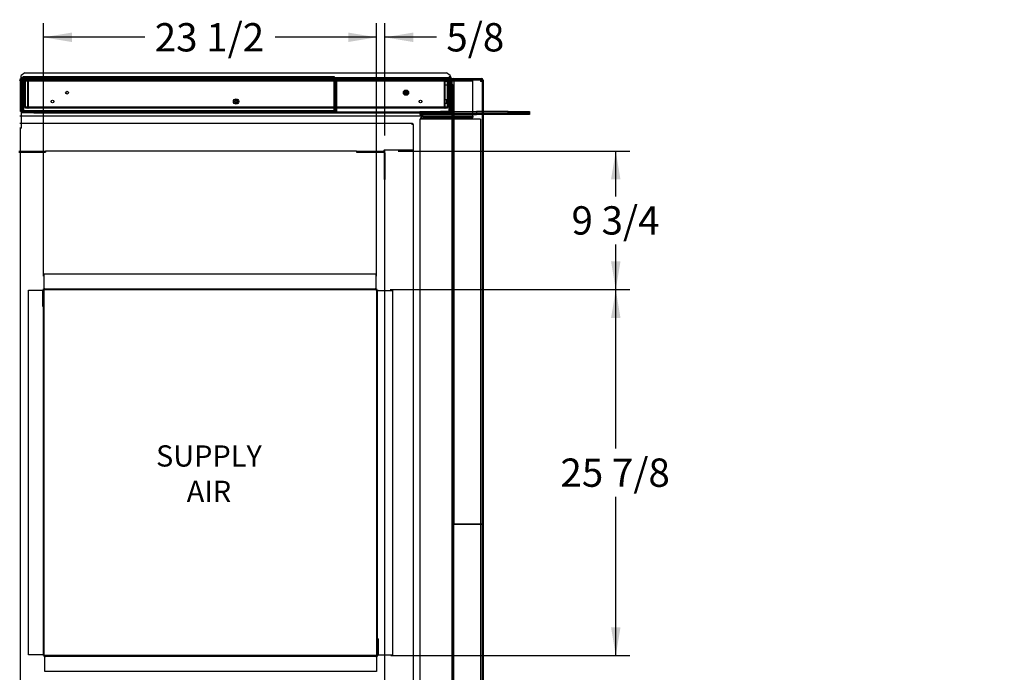
# Paper-space layout 'Layout1' of a CAD drawing. Units: inches. Extents: x 0 to 16.7, y -0.4 to 10.7.
# Drawn here: x 8.8 to 13, y 2.7 to 5.5 of the extents above; entities that cross this region are included whole.
import ezdxf
from ezdxf import colors
from ezdxf.entities.mleader import LeaderData, LeaderLine
from ezdxf.enums import TextEntityAlignment as Align
from ezdxf.lldxf.tags import DXFTag
from ezdxf.math import Vec2, Vec3

# ---------------------------------------------------------------- set-up
doc = ezdxf.new("R2010")
doc.units = ezdxf.units.IN
doc.header["$MEASUREMENT"] = 0
for name, color, linetype in [('0127P-0101', 7, 'Continuous'), ('0200P-0506', 7, 'Continuous'), ('0501F-0463_BASE_', 7, 'Continuous'), ('0501F-0465_LIFTI', 7, 'Continuous'), ('0501F-_0453_BASE', 7, 'Continuous'), ('0506F-2434_FAN_S', 7, 'Continuous'), ('0510F-3053_BTM_P', 7, 'Continuous'), ('0510F-3123_BTM_P', 7, 'Continuous'), ('0712F-4944_SECTI', 7, 'Continuous'), ('0712F-4945_SECTI', 7, 'Continuous'), ('0712F-5051_FURN_', 7, 'Continuous'), ('0712F-5055_FURN_', 7, 'Continuous'), ('0712F-5056_FURN_', 7, 'Continuous'), ('0719F-2600.__BTM', 7, 'Continuous'), ('0719F-2601__TOP_', 7, 'Continuous'), ('0719F-2604_CAP_S', 7, 'Continuous'), ('0719F-2822_DEFLE', 7, 'Continuous'), ('0851F-CURB_A_CAB', 7, 'Continuous'), ('0851P-CURB_A_CAB', 7, 'Continuous'), ('1520P-0867_CUT_P', 7, 'Continuous'), ('1520P-4943', 7, 'Continuous'), ('1521P-0137', 7, 'Continuous'), ('Default', 7, 'Continuous')]:
    doc.layers.add(name, color=color, linetype=linetype)
doc.styles.add('SEACAD_Arial', font='arial.ttf')
tags = doc.linetypes.add('HIDDEN2', pattern=[0.1875, 0.125, -0.0625]).pattern_tags.tags
tags[6:7] = [DXFTag(74, 4), DXFTag(75, 0), DXFTag(340, '0'), DXFTag(46, 0.0), DXFTag(50, 0.0), DXFTag(44, 0.0), DXFTag(45, 0.0)]
tags[4:5] = [DXFTag(74, 4), DXFTag(75, 0), DXFTag(340, '0'), DXFTag(46, 0.0), DXFTag(50, 0.0), DXFTag(44, 0.0), DXFTag(45, 0.0)]
doc.dimstyles.new('HORIZ', dxfattribs={"dimtxt": 0.12, "dimasz": 0.12, "dimexe": 0.06, "dimexo": 0.06, "dimgap": 0.03, "dimtad": 0, "dimtih": 1, "dimtoh": 1, "dimdec": 3, "dimlfac": 16.666667, "dimzin": 4, "dimdsep": 46, "dimlunit": 5, "dimtxsty": 'SEACAD_Arial', "dimblk1": '_SE_FILLED', "dimblk2": '_SE_FILLED', "dimsah": 1, "dimcen": 0.06, "dimadec": 0, "dimazin": 0, "dimtfac": 0.8, "dimtdec": 0, "dimtofl": 0, "dimtmove": 0, "dimatfit": 3, "dimfxl": 1, "dimfrac": 2, "dimtolj": 1, "dimtzin": 4, "dimarcsym": 0})

# ---------------------------------------------------------------- blocks, each defined once
blk = doc.blocks.new('SE')
at = {"layer": '0127P-0101', "color": 7, "linetype": 'Continuous'}
for p, q in [((10.5996, 5.2392), (10.5996, 5.2348)), ((10.6021, 5.2348), (10.6021, 5.2348)), ((10.6073, 5.2348), (10.6073, 5.1943)), ((10.6098, 5.2294), (10.6098, 5.2392)), ((10.6073, 5.1943), (10.6098, 5.1943))]:
    blk.add_line(p, q, dxfattribs=at)
at = {"layer": '0127P-0101', "color": 7, "linetype": 'HIDDEN2'}
for p, q in [((10.5996, 5.2348), (10.5996, 5.232)), ((10.6021, 5.1943), (10.6021, 5.2348)), ((10.5996, 5.1943), (10.6021, 5.1943))]:
    blk.add_line(p, q, dxfattribs=at)
at = {"layer": '0127P-0101', "color": 7, "linetype": 'Continuous'}
for start, end in [(0, 180), (238.8254, 240.2217), (262.7003, 301.1746)]:
    blk.add_arc((10.6047, 5.2392), 0.0051, start, end, dxfattribs=at)
at = {"layer": '0127P-0101', "color": 7, "linetype": 'HIDDEN2'}
blk.add_arc((10.6047, 5.2392), 0.0051, 240.2217, 262.7003, dxfattribs=at)
at = {"layer": '0200P-0506', "color": 7, "linetype": 'HIDDEN2'}
for p, q in [((10.5841, 5.209), (10.5841, 5.224)), ((10.5931, 5.224), (10.5841, 5.224)), ((10.5931, 5.209), (10.5931, 5.224)), ((10.6021, 5.2223), (10.5931, 5.2223)), ((10.6039, 5.2277), (10.6021, 5.2277)), ((10.6039, 5.2052), (10.6039, 5.2277)), ((10.604, 5.2275), (10.6039, 5.2277)), ((10.5841, 5.209), (10.5931, 5.209)), ((10.5931, 5.2106), (10.6021, 5.2106)), ((10.6021, 5.2052), (10.6039, 5.2052)), ((10.6039, 5.2052), (10.604, 5.2054)), ((10.5816, 5.1313), (10.5816, 5.1463)), ((10.5906, 5.1463), (10.5816, 5.1463)), ((10.5906, 5.1313), (10.5906, 5.1463)), ((10.5996, 5.1446), (10.5906, 5.1446)), ((10.6015, 5.15), (10.5996, 5.15)), ((10.6015, 5.1275), (10.6015, 5.15)), ((10.6033, 5.1463), (10.6015, 5.15)), ((10.6033, 5.1313), (10.6033, 5.1463)), ((10.5816, 5.1313), (10.5906, 5.1313)), ((10.5906, 5.1329), (10.5996, 5.1329)), ((10.5996, 5.1275), (10.6015, 5.1275)), ((10.6015, 5.1275), (10.6033, 5.1313))]:
    blk.add_line(p, q, dxfattribs=at)
at = {"layer": '0200P-0506', "color": 7, "linetype": 'Continuous'}
for p, q in [((10.6058, 5.224), (10.604, 5.2275)), ((10.6058, 5.209), (10.6058, 5.224)), ((10.604, 5.2054), (10.6058, 5.209))]:
    blk.add_line(p, q, dxfattribs=at)
at = {"layer": '0200P-0506', "color": 7, "linetype": 'HIDDEN2'}
for centre, radius in [((10.4177, 5.1763), 0.0112), ((10.4177, 5.1763), 0.0075), ((9.6966, 5.1388), 0.0112), ((9.6966, 5.1388), 0.0075), ((9.6966, 5.1388), 0.00375), ((10.4177, 5.1763), 0.00375)]:
    blk.add_circle(centre, radius, dxfattribs=at)
at = {"layer": '0501F-0463_BASE_', "color": 7, "linetype": 'Continuous'}
for p, q in [((8.7787, 5.2267), (8.7819, 5.2267)), ((8.786, 5.0767), (8.7787, 5.0767))]:
    blk.add_line(p, q, dxfattribs=at)
at = {"layer": '0501F-0463_BASE_', "color": 7, "linetype": 'HIDDEN2'}
for p, q in [((8.7819, 5.2267), (10.7016, 5.2267)), ((10.7016, 5.2136), (10.7016, 5.2267)), ((10.7016, 5.0898), (10.7016, 5.2136)), ((10.4912, 5.0767), (8.786, 5.0767)), ((10.7016, 5.0767), (10.7016, 5.0898))]:
    blk.add_line(p, q, dxfattribs=at)
at = {"layer": '0501F-0465_LIFTI', "color": 7, "linetype": 'HIDDEN2'}
for p, q in [((10.4766, 5.0963), (10.7166, 5.0963)), ((10.4766, 5.0963), (10.4766, 5.0898)), ((10.4766, 5.0898), (10.7166, 5.0898)), ((10.4766, 5.0898), (10.4766, 5.0832)), ((10.4766, 5.0898), (10.7166, 5.0898)), ((10.4766, 5.0832), (10.7166, 5.0832)), ((10.7166, 5.0963), (10.7166, 5.0898)), ((10.7448, 5.0963), (10.7166, 5.0963)), ((10.7166, 5.0898), (10.7166, 5.0832)), ((10.7448, 5.0898), (10.7166, 5.0898)), ((10.7448, 5.0898), (10.7166, 5.0898)), ((10.7448, 5.0832), (10.7166, 5.0832))]:
    blk.add_line(p, q, dxfattribs=at)
at = {"layer": '0501F-0465_LIFTI', "color": 7, "linetype": 'Continuous'}
for p, q in [((10.8516, 5.0963), (10.7448, 5.0963)), ((10.8516, 5.0898), (10.7448, 5.0898)), ((10.8516, 5.0898), (10.7448, 5.0898)), ((10.8516, 5.0832), (10.7448, 5.0832)), ((10.8516, 5.0963), (10.9416, 5.0963)), ((10.8516, 5.0898), (10.8516, 5.0963)), ((10.8516, 5.0898), (10.9416, 5.0898)), ((10.8516, 5.0832), (10.8516, 5.0898)), ((10.9416, 5.0898), (10.8516, 5.0898)), ((10.9416, 5.0832), (10.8516, 5.0832)), ((10.9416, 5.0963), (10.9416, 5.0898)), ((10.9416, 5.0898), (10.9416, 5.0832))]:
    blk.add_line(p, q, dxfattribs=at)
at = {"layer": '0501F-_0453_BASE', "color": 7, "linetype": 'HIDDEN2'}
for p, q in [((10.4782, 1.626), (10.4782, 5.0636)), ((10.4912, 5.0636), (10.4782, 5.0636)), ((10.4912, 5.0767), (10.7016, 5.0767)), ((10.4912, 5.0767), (10.4912, 5.0702)), ((10.4912, 5.0702), (10.7016, 5.0702)), ((10.7201, 5.0636), (10.4912, 5.0636)), ((10.7016, 5.0767), (10.7016, 5.0702)), ((10.7332, 5.0636), (10.7201, 5.0636)), ((10.7332, 5.0636), (10.7332, 1.626))]:
    blk.add_line(p, q, dxfattribs=at)
for radius in [0.0131, 0.00654]:
    blk.add_arc((10.4912, 5.0636), radius, 90, 180, dxfattribs=at)
at = {"layer": '0506F-2434_FAN_S', "color": 7, "linetype": 'Continuous'}
for p, q in [((10.6098, 5.2294), (10.6098, 5.0941)), ((10.6134, 5.2105), (10.6134, 5.2294)), ((10.6172, 5.2367), (10.7374, 5.2367)), ((10.6172, 5.2331), (10.6172, 5.2367)), ((10.6172, 5.2331), (10.7374, 5.2331)), ((10.7412, 5.2294), (10.7412, 1.4622)), ((10.7448, 5.2294), (10.7448, 1.4622)), ((10.606, 5.0903), (10.5534, 5.0903)), ((10.5534, 5.0903), (10.5534, 5.0867)), ((10.5534, 5.0867), (10.606, 5.0867))]:
    blk.add_line(p, q, dxfattribs=at)
for centre, radius, start, end in [((10.6172, 5.2294), 0.00738, 90, 180), ((10.6172, 5.2294), 0.00378, 90, 180), ((10.7374, 5.2294), 0.00738, 0, 90), ((10.7374, 5.2294), 0.00378, 0, 90), ((10.606, 5.0941), 0.00378, 270, 0), ((10.606, 5.0941), 0.00738, 270, 0)]:
    blk.add_arc(centre, radius, start, end, dxfattribs=at)
at = {"layer": '0510F-3053_BTM_P', "color": 7, "linetype": 'Continuous'}
for p, q in [((8.7787, 5.228), (8.7787, 5.2312)), ((8.7787, 5.2312), (8.7819, 5.2312)), ((8.7787, 5.2276), (8.7819, 5.2276)), ((10.6098, 5.2312), (10.61, 5.2312)), ((10.6139, 5.2312), (10.7338, 5.2312)), ((10.7338, 5.2312), (10.7338, 5.2294)), ((10.7338, 5.2312), (10.7376, 5.2312)), ((10.7376, 5.2312), (10.7376, 5.2294)), ((8.786, 5.0258), (8.786, 5.0903)), ((8.7823, 5.0258), (8.7787, 5.0258)), ((8.7823, 1.6038), (8.7823, 5.0258)), ((8.786, 5.0258), (8.7823, 5.0258)), ((8.8829, 4.3406), (8.8829, 4.3383)), ((10.2929, 2.7881), (10.2929, 2.7903))]:
    blk.add_line(p, q, dxfattribs=at)
at = {"layer": '0510F-3053_BTM_P', "color": 7, "linetype": 'HIDDEN2'}
for p, q in [((8.7819, 5.2312), (8.786, 5.2312)), ((8.7819, 5.2276), (8.786, 5.2276)), ((8.786, 5.2312), (8.786, 5.2238)), ((8.786, 5.2312), (8.788, 5.2312)), ((8.786, 5.0903), (8.786, 5.2238)), ((10.6076, 5.2312), (10.6098, 5.2312)), ((10.61, 5.2312), (10.6139, 5.2312)), ((10.7338, 5.2294), (10.7338, 5.2238)), ((10.7338, 5.2276), (10.7376, 5.2276)), ((10.7412, 5.2238), (10.7338, 5.2238)), ((10.7376, 5.2294), (10.7376, 5.2276)), ((10.7412, 5.2276), (10.7376, 5.2276)), ((10.7376, 5.2276), (10.7376, 5.2238)), ((10.2929, 4.3406), (10.2899, 4.3406)), ((10.2929, 4.3376), (10.2929, 4.3406)), ((8.8829, 2.7911), (8.8829, 2.7881)), ((8.8829, 2.7881), (10.2929, 2.7881))]:
    blk.add_line(p, q, dxfattribs=at)
at = {"layer": '0510F-3123_BTM_P', "color": 7, "linetype": 'Continuous'}
for p, q in [((8.8829, 4.3466), (8.8829, 4.4081)), ((8.8829, 4.4081), (10.2899, 4.4081)), ((10.2899, 4.4081), (10.2899, 4.3466)), ((8.8829, 4.3466), (8.8829, 4.3436)), ((10.2899, 4.3436), (10.2899, 4.3466)), ((8.8154, 4.3383), (8.8769, 4.3383)), ((8.8154, 2.7911), (8.8154, 4.3383)), ((8.8769, 4.2686), (8.8769, 4.3376)), ((8.8799, 2.7911), (8.8799, 4.3383)), ((8.8799, 4.3383), (8.8829, 4.3383)), ((8.8799, 4.2686), (8.8799, 4.3376)), ((8.8829, 4.3436), (10.2899, 4.3436)), ((8.8829, 4.3406), (10.2899, 4.3406)), ((8.8829, 2.7911), (8.8829, 4.3383)), ((10.2929, 4.3376), (10.2929, 2.7903)), ((10.2959, 4.3376), (10.2959, 2.7903)), ((10.2989, 4.3376), (10.2959, 4.3376)), ((10.2989, 4.3376), (10.3604, 4.3376)), ((10.3604, 4.3376), (10.3604, 2.7903)), ((8.8769, 4.2686), (8.8799, 4.2686)), ((10.2959, 2.8601), (10.2959, 2.7911)), ((10.2989, 2.8601), (10.2959, 2.8601)), ((10.2989, 2.8601), (10.2989, 2.7911)), ((8.8769, 2.7911), (8.8154, 2.7911)), ((8.8769, 2.7911), (8.8799, 2.7911)), ((10.2929, 2.7881), (8.8859, 2.7881)), ((10.2929, 2.7851), (8.8859, 2.7851)), ((8.8859, 2.7851), (8.8859, 2.7821)), ((8.8859, 2.7206), (8.8859, 2.7821)), ((10.2959, 2.7903), (10.2929, 2.7903)), ((10.2929, 2.7821), (10.2929, 2.7851)), ((10.2929, 2.7821), (10.2929, 2.7206)), ((10.3604, 2.7903), (10.2989, 2.7903)), ((10.2929, 2.7206), (8.8859, 2.7206))]:
    blk.add_line(p, q, dxfattribs=at)
at = {"layer": '0510F-3123_BTM_P', "color": 7, "linetype": 'HIDDEN2'}
for p, q in [((8.8799, 4.3383), (8.8769, 4.3383)), ((10.2959, 2.7903), (10.2989, 2.7903))]:
    blk.add_line(p, q, dxfattribs=at)
at = {"layer": '0510F-3123_BTM_P', "color": 7, "linetype": 'Continuous'}
for centre, radius, start, end in [((8.8829, 4.3376), 0.006, 90, 180), ((8.8829, 4.3376), 0.003, 90, 180), ((10.2899, 4.3376), 0.006, 0, 90), ((10.2899, 4.3376), 0.003, 0, 90), ((8.8859, 2.7911), 0.006, 180, 270), ((8.8859, 2.7911), 0.003, 180, 270), ((10.2929, 2.7911), 0.003, 270, 0), ((10.2929, 2.7911), 0.006, 270, 0)]:
    blk.add_arc(centre, radius, start, end, dxfattribs=at)
at = {"layer": '0712F-4944_SECTI', "color": 7, "linetype": 'HIDDEN2'}
for p, q in [((8.7978, 5.232), (8.7978, 5.1163)), ((8.8002, 5.2348), (8.8002, 5.232)), ((8.8002, 5.232), (8.8002, 5.2348)), ((8.8002, 5.232), (8.8002, 5.1163)), ((8.8002, 5.232), (8.8002, 5.1163)), ((10.5972, 5.2348), (10.5972, 5.232)), ((10.5972, 5.232), (10.5972, 5.2348)), ((10.5972, 5.232), (10.5972, 5.1163)), ((10.5972, 5.1163), (10.5972, 5.232)), ((10.5996, 5.232), (10.5996, 5.1163)), ((8.7978, 5.1163), (8.8002, 5.1163)), ((8.8002, 5.1163), (10.5972, 5.1163)), ((10.5996, 5.1163), (10.5972, 5.1163))]:
    blk.add_line(p, q, dxfattribs=at)
at = {"layer": '0712F-4944_SECTI', "color": 7, "linetype": 'Continuous'}
for p, q in [((8.8002, 5.2358), (8.8002, 5.2348)), ((8.8002, 5.2348), (8.8002, 5.2358)), ((8.8021, 5.2363), (10.5953, 5.2363)), ((10.5972, 5.2358), (10.5972, 5.2348)), ((10.5972, 5.2348), (10.5972, 5.2358))]:
    blk.add_line(p, q, dxfattribs=at)
at = {"layer": '0712F-4944_SECTI', "color": 7, "linetype": 'HIDDEN2'}
for centre in [(8.9795, 5.1763), (10.4177, 5.1763), (8.9178, 5.1388), (9.6966, 5.1388), (10.4796, 5.1388)]:
    blk.add_circle(centre, 0.00582, dxfattribs=at)
for centre, start, end in [((8.8021, 5.232), 139.3798, 180), ((10.5953, 5.232), 0, 40.6202)]:
    blk.add_arc(centre, 0.00426, start, end, dxfattribs=at)
at = {"layer": '0712F-4944_SECTI', "color": 7, "linetype": 'Continuous'}
for centre, start, end in [((8.8021, 5.232), 115.8884, 139.3798), ((8.8021, 5.232), 90, 115.8884), ((10.5953, 5.232), 64.1116, 90), ((10.5953, 5.232), 40.6202, 64.1116)]:
    blk.add_arc(centre, 0.00426, start, end, dxfattribs=at)
for centre, start_param, end_param in [((8.8021, 5.232), 3.141593, 3.593431), ((10.5953, 5.232), 2.689755, 3.141593)]:
    blk.add_ellipse(centre, major_axis=(0, -0.00426), ratio=0.99746, start_param=start_param, end_param=end_param, dxfattribs=at)
at = {"layer": '0712F-4945_SECTI', "color": 7, "linetype": 'HIDDEN2'}
for p, q in [((8.8129, 5.2307), (8.8129, 5.1137)), ((8.8129, 5.1137), (8.8129, 5.2307)), ((10.5844, 5.1137), (10.5844, 5.2307)), ((10.5844, 5.1137), (10.5844, 5.2307)), ((8.8129, 5.1137), (8.8129, 5.1111)), ((8.8129, 5.1111), (8.8129, 5.1137)), ((10.5844, 5.1111), (10.5844, 5.1137)), ((10.5844, 5.1137), (10.5844, 5.1111))]:
    blk.add_line(p, q, dxfattribs=at)
for centre, start, end in [((8.8144, 5.1137), 180, 240), ((8.8144, 5.1137), 240, 270), ((10.5829, 5.1137), 270, 300), ((10.5829, 5.1137), 300, 0)]:
    blk.add_arc(centre, 0.003, start, end, dxfattribs=at)
for centre, start_param, end_param in [((8.8144, 5.1137), 2.617994, 3.141593), ((10.5829, 5.1137), 3.141593, 3.665191)]:
    blk.add_ellipse(centre, major_axis=(0, 0.003), ratio=0.99685, start_param=start_param, end_param=end_param, dxfattribs=at)
at = {"layer": '0712F-5051_FURN_', "color": 7, "linetype": 'HIDDEN2'}
for p, q in [((8.7887, 5.0962), (8.7887, 5.2323)), ((8.7911, 5.0962), (8.7911, 5.2323)), ((8.793, 5.2398), (8.793, 5.2441)), ((8.793, 5.2441), (10.1131, 5.2441)), ((8.793, 5.2385), (8.793, 5.2398)), ((8.793, 5.2385), (8.793, 5.2366)), ((8.793, 5.2366), (10.1131, 5.2366)), ((8.793, 5.2323), (8.793, 5.2366)), ((8.793, 5.2323), (8.793, 5.0962)), ((10.1131, 5.2441), (10.1131, 5.2398)), ((10.1131, 5.2398), (10.1131, 5.2385)), ((10.1131, 5.2366), (10.1131, 5.2385)), ((10.1131, 5.2366), (10.1131, 5.2323)), ((10.1131, 5.0962), (10.1131, 5.2323)), ((10.115, 5.2323), (10.115, 5.0962)), ((10.1174, 5.2323), (10.1174, 5.0962)), ((8.7887, 5.0962), (8.7911, 5.0962)), ((8.793, 5.0962), (10.1131, 5.0962)), ((10.1174, 5.0962), (10.115, 5.0962))]:
    blk.add_line(p, q, dxfattribs=at)
for centre, radius, start, end in [((8.793, 5.2323), 0.00426, 90, 180), ((8.793, 5.2323), 0.00186, 90, 180), ((10.1131, 5.2323), 0.00426, 0, 90), ((10.1131, 5.2323), 0.00186, 0, 90)]:
    blk.add_arc(centre, radius, start, end, dxfattribs=at)
at = {"layer": '0712F-5055_FURN_', "color": 7, "linetype": 'HIDDEN2'}
for p, q in [((10.1212, 5.0978), (10.1212, 5.2323)), ((10.1236, 5.0978), (10.1236, 5.2323)), ((10.1254, 5.2366), (10.5969, 5.2366)), ((10.1254, 5.2342), (10.5969, 5.2342)), ((10.5988, 5.2323), (10.5988, 5.0978)), ((10.6012, 5.2323), (10.6012, 5.0978)), ((10.1193, 5.0959), (10.0636, 5.0959)), ((10.0636, 5.0935), (10.0636, 5.0959)), ((10.1193, 5.0935), (10.0636, 5.0935)), ((10.5969, 5.0959), (10.5637, 5.0959)), ((10.5637, 5.0935), (10.5637, 5.0959)), ((10.5969, 5.0935), (10.5637, 5.0935))]:
    blk.add_line(p, q, dxfattribs=at)
for centre, radius, start, end in [((10.1254, 5.2323), 0.00426, 90, 180), ((10.1254, 5.2323), 0.00186, 90, 180), ((10.5969, 5.2323), 0.00426, 0, 90), ((10.5969, 5.2323), 0.00186, 0, 90), ((10.1193, 5.0978), 0.00426, 270, 0), ((10.1193, 5.0978), 0.00186, 270, 0), ((10.5969, 5.0978), 0.00186, 270, 0), ((10.5969, 5.0978), 0.00426, 270, 0)]:
    blk.add_arc(centre, radius, start, end, dxfattribs=at)
at = {"layer": '0712F-5056_FURN_', "color": 7, "linetype": 'HIDDEN2'}
for p, q in [((8.7899, 5.0962), (8.7899, 5.2323)), ((8.7923, 5.0962), (8.7923, 5.2323)), ((8.7942, 5.2323), (8.7942, 5.2366)), ((8.7942, 5.2323), (8.7942, 5.1005)), ((8.7942, 5.1005), (8.7942, 5.0986)), ((8.7942, 5.0962), (8.7942, 5.0986)), ((10.1131, 5.0986), (8.7942, 5.0986)), ((8.7911, 5.0962), (8.7923, 5.0962))]:
    blk.add_line(p, q, dxfattribs=at)
for radius in [0.00426, 0.00186]:
    blk.add_arc((8.7942, 5.2323), radius, 90, 180, dxfattribs=at)
at = {"layer": '0719F-2600.__BTM', "color": 7, "linetype": 'HIDDEN2'}
for p, q in [((8.788, 5.2342), (8.793, 5.2342)), ((8.788, 5.2342), (8.788, 5.2282)), ((8.788, 5.2282), (8.788, 5.096)), ((10.1131, 5.2342), (10.1254, 5.2342)), ((10.5969, 5.2342), (10.6076, 5.2342)), ((10.6076, 5.2282), (10.6076, 5.2342)), ((10.6076, 5.0963), (10.6076, 5.2282)), ((8.788, 5.096), (8.788, 5.093)), ((8.788, 5.0903), (8.788, 5.093)), ((8.788, 5.093), (8.803, 5.093)), ((8.8387, 5.093), (8.803, 5.093)), ((8.803, 5.093), (8.803, 5.0903)), ((8.8387, 5.0903), (8.8387, 5.093)), ((8.9587, 5.093), (8.8387, 5.093)), ((10.4334, 5.093), (8.9587, 5.093)), ((10.5534, 5.093), (10.4334, 5.093)), ((10.5534, 5.093), (10.5534, 5.0903)), ((10.5926, 5.093), (10.5534, 5.093)), ((10.5926, 5.09), (10.5534, 5.09)), ((10.5926, 5.093), (10.604, 5.093)), ((10.5926, 5.09), (10.5926, 5.093)), ((10.6076, 5.09), (10.5926, 5.09)), ((10.6076, 5.0907), (10.6076, 5.09))]:
    blk.add_line(p, q, dxfattribs=at)
at = {"layer": '0719F-2600.__BTM', "color": 7, "linetype": 'Continuous'}
for p, q in [((8.788, 5.09), (8.788, 5.0903)), ((8.803, 5.09), (8.788, 5.09)), ((8.803, 5.0903), (8.803, 5.09)), ((8.8387, 5.09), (8.803, 5.09)), ((8.8387, 5.09), (8.8387, 5.0903)), ((8.8387, 5.09), (8.9587, 5.09)), ((8.9587, 5.09), (10.4334, 5.09)), ((10.4334, 5.09), (10.5534, 5.09)), ((10.604, 5.093), (10.6076, 5.093)), ((10.6076, 5.096), (10.6076, 5.0963)), ((10.6076, 5.093), (10.6076, 5.096)), ((10.6076, 5.093), (10.6076, 5.0907))]:
    blk.add_line(p, q, dxfattribs=at)
at = {"layer": '0719F-2601__TOP_', "color": 7, "linetype": 'Continuous'}
for p, q in [((8.7845, 5.2348), (10.604, 5.2348)), ((8.7845, 5.2348), (8.7845, 5.2318)), ((8.7845, 5.2318), (10.604, 5.2318)), ((8.7845, 5.2318), (8.7845, 5.2288)), ((8.7845, 5.2288), (8.7845, 5.0963)), ((10.604, 5.2348), (10.604, 5.2318)), ((10.604, 5.2288), (10.604, 5.2318)), ((10.604, 5.0963), (10.604, 5.2288)), ((8.7845, 5.0963), (8.7845, 5.0903)), ((10.5534, 5.0903), (8.7845, 5.0903)), ((10.604, 5.0903), (10.604, 5.0963))]:
    blk.add_line(p, q, dxfattribs=at)
at = {"layer": '0719F-2604_CAP_S', "color": 7, "linetype": 'Continuous'}
for p, q in [((10.6134, 1.4855), (10.6134, 5.2105)), ((10.6134, 5.2105), (10.6164, 5.2105)), ((10.6164, 1.4855), (10.6164, 5.2105))]:
    blk.add_line(p, q, dxfattribs=at)
at = {"layer": '0719F-2822_DEFLE', "color": 7, "linetype": 'Continuous'}
for p, q in [((8.7849, 5.237), (8.7819, 5.237)), ((8.7819, 5.234), (8.7819, 5.237)), ((8.7849, 5.237), (8.7819, 5.237)), ((8.7819, 5.234), (8.7845, 5.234)), ((8.7819, 5.0963), (8.7819, 5.234)), ((8.7999, 5.2603), (8.7849, 5.2497)), ((8.7849, 5.2409), (8.7849, 5.2497)), ((8.7849, 5.24), (8.7849, 5.2409)), ((8.7849, 5.24), (8.7849, 5.237)), ((8.7849, 5.24), (8.7879, 5.24)), ((8.7849, 5.2348), (8.7849, 5.237)), ((8.7849, 5.237), (8.7879, 5.237)), ((8.7879, 5.24), (8.7879, 5.2348)), ((8.7879, 5.24), (10.5997, 5.24)), ((8.7999, 5.2603), (10.5899, 5.2603)), ((10.6049, 5.2497), (10.5899, 5.2603)), ((10.604, 5.234), (10.6073, 5.234)), ((10.6049, 5.2497), (10.6049, 5.2443)), ((10.6049, 5.2341), (10.6049, 5.234)), ((10.6079, 5.1943), (10.6079, 5.0963)), ((8.7845, 5.0963), (8.7819, 5.0963)), ((10.6079, 5.0963), (10.604, 5.0963))]:
    blk.add_line(p, q, dxfattribs=at)
at = {"layer": '0719F-2822_DEFLE', "color": 7, "linetype": 'HIDDEN2'}
for p, q in [((8.7845, 5.234), (8.7879, 5.234)), ((8.7849, 5.234), (8.7849, 5.2348)), ((8.7879, 5.2348), (8.7879, 5.234)), ((10.5997, 5.24), (10.6019, 5.24)), ((10.6019, 5.24), (10.6019, 5.234)), ((10.6019, 5.24), (10.6049, 5.24)), ((10.6019, 5.237), (10.6049, 5.237)), ((10.6019, 5.234), (10.604, 5.234)), ((10.6049, 5.2443), (10.6049, 5.2409)), ((10.6049, 5.24), (10.6049, 5.2409)), ((10.6049, 5.24), (10.6049, 5.237)), ((10.6049, 5.237), (10.6049, 5.2341)), ((10.6049, 5.237), (10.6079, 5.237)), ((10.6049, 5.237), (10.6079, 5.237)), ((10.6073, 5.234), (10.6079, 5.234)), ((10.6079, 5.237), (10.6079, 5.234)), ((10.6079, 5.234), (10.6079, 5.1943)), ((8.7879, 5.0963), (8.7845, 5.0963)), ((8.7879, 5.0933), (8.7879, 5.0963)), ((8.7879, 5.0903), (8.7879, 5.0933)), ((8.8029, 5.0933), (8.8029, 5.0903)), ((8.8344, 5.0933), (8.8344, 5.0903)), ((10.5554, 5.0903), (10.5554, 5.0933)), ((10.5869, 5.0903), (10.5869, 5.0933)), ((10.6019, 5.0933), (10.6019, 5.0963)), ((10.604, 5.0963), (10.6019, 5.0963)), ((10.6019, 5.0933), (10.6019, 5.0903))]:
    blk.add_line(p, q, dxfattribs=at)
at = {"layer": '0851F-CURB_A_CAB', "color": 7, "linetype": 'HIDDEN2'}
for p, q in [((8.7755, 4.9281), (8.8881, 4.9281)), ((8.7755, 4.9245), (8.8881, 4.9245)), ((8.8881, 4.9281), (8.8881, 4.9245)), ((10.2081, 4.9281), (10.2081, 4.9245)), ((10.2081, 4.9281), (10.3207, 4.9281)), ((10.2081, 4.9245), (10.3207, 4.9245)), ((10.3245, 4.9207), (10.3245, 4.8081)), ((10.3281, 4.9207), (10.3281, 4.8081)), ((10.3281, 4.8081), (10.3245, 4.8081))]:
    blk.add_line(p, q, dxfattribs=at)
for radius in [0.00738, 0.00378]:
    blk.add_arc((10.3207, 4.9207), radius, 0, 90, dxfattribs=at)
at = {"layer": '0851P-CURB_A_CAB', "color": 7, "linetype": 'Continuous'}
for p, q in [((8.7787, 5.0475), (8.786, 5.0475)), ((8.7787, 5.0467), (8.786, 5.0467))]:
    blk.add_line(p, q, dxfattribs=at)
at = {"layer": '0851P-CURB_A_CAB', "color": 7, "linetype": 'HIDDEN2'}
for p, q in [((8.786, 5.0475), (10.3244, 5.0475)), ((8.786, 5.0467), (10.4421, 5.0467)), ((10.3244, 5.0475), (10.3244, 5.0467)), ((10.4421, 5.0467), (10.4421, 5.0407)), ((10.4421, 5.0467), (10.4451, 5.0467)), ((10.4421, 5.0437), (10.4451, 5.0437)), ((10.4481, 5.0407), (10.4421, 5.0407)), ((10.4451, 5.0467), (10.4451, 5.0437)), ((10.4481, 5.0437), (10.4451, 5.0437)), ((10.4451, 5.0407), (10.4451, 5.0437)), ((10.4481, 5.0407), (10.4481, 5.0437)), ((10.4481, 5.0407), (10.4481, 4.9341)), ((10.3244, 4.9341), (10.4421, 4.9341)), ((10.3244, 4.9341), (10.3244, 4.9281)), ((10.3281, 4.9207), (10.3281, 4.9341)), ((10.3355, 4.9341), (10.4407, 4.9341)), ((10.4421, 4.9341), (10.4481, 4.9341)), ((10.4481, 4.9341), (10.4481, 1.7555)), ((10.2081, 4.9281), (8.8881, 4.9281)), ((10.3244, 4.9281), (10.3207, 4.9281)), ((10.3281, 2.6629), (10.3281, 4.8081))]:
    blk.add_line(p, q, dxfattribs=at)
at = {"layer": '1520P-0867_CUT_P', "color": 7, "linetype": 'Continuous'}
for p, q in [((10.6212, 5.2294), (10.6212, 3.346)), ((10.7412, 5.2294), (10.6212, 5.2294)), ((10.7412, 3.346), (10.6212, 3.346)), ((10.6212, 1.4626), (10.6212, 3.346)), ((10.6212, 3.346), (10.7412, 3.346))]:
    blk.add_line(p, q, dxfattribs=at)
at = {"layer": '1520P-0867_CUT_P', "color": 7, "linetype": 'HIDDEN2'}
blk.add_line((10.7412, 5.2294), (10.7412, 5.2294), dxfattribs=at)
blk.add_line((10.7412, 5.2294), (10.7412, 5.2294), dxfattribs=at)
at = {"layer": '1520P-4943', "color": 7, "linetype": 'HIDDEN2'}
for p, q in [((8.8167, 5.2322), (10.5807, 5.2322)), ((8.8167, 5.1122), (8.8167, 5.2322)), ((10.5807, 5.1122), (10.5807, 5.2322))]:
    blk.add_line(p, q, dxfattribs=at)
at = {"layer": '1521P-0137', "color": 7, "linetype": 'HIDDEN2'}
for p, q in [((10.5934, 5.2307), (8.8039, 5.2307)), ((8.8039, 5.1107), (8.8039, 5.2307)), ((10.5934, 5.1107), (10.5934, 5.2307)), ((10.5934, 5.1107), (8.8039, 5.1107))]:
    blk.add_line(p, q, dxfattribs=at)
blk = doc.blocks.new('DMBLK696')
at = {"layer": 'Default', "linetype": 'Continuous'}
for points in [[(11.3277, 4.2206), (11.3077, 4.3406), (11.2877, 4.2206)], [(11.3277, 2.9081), (11.2877, 2.9081), (11.3077, 2.7881)]]:
    blk.add_hatch(color=7, dxfattribs=at).paths.add_polyline_path(points)
at = {"layer": 'Default', "color": 7, "linetype": 'Continuous'}
for p, q in [((10.3499, 4.3406), (11.3677, 4.3406)), ((11.3077, 3.6663), (11.3077, 4.3406)), ((11.3077, 2.7881), (11.3077, 3.4623)), ((10.3529, 2.7881), (11.3677, 2.7881))]:
    blk.add_line(p, q, dxfattribs=at)
at = {"layer": 'Default', "color": 7, "linetype": 'Continuous', "style": 'SEACAD_Arial'}
blk.add_text('25 7/8', height=0.12, dxfattribs=at).set_placement((11.0729, 3.6243), align=Align.TOP_LEFT)
blk = doc.blocks.new('_SE_FILLED')
at = {"color": 0}
blk.add_line((0, 0), (-1, 0), dxfattribs=at)
blk.add_solid([(0, 0), (-1, -0.1665), (-1, 0.1665), (0, 0)], dxfattribs=at)
blk = doc.blocks.new('DMBLK697')
at = {"layer": 'Default', "linetype": 'Continuous'}
for points in [[(11.3277, 4.8081), (11.3077, 4.9281), (11.2877, 4.8081)], [(11.3277, 4.4606), (11.2877, 4.4606), (11.3077, 4.3406)]]:
    blk.add_hatch(color=7, dxfattribs=at).paths.add_polyline_path(points)
at = {"layer": 'Default', "color": 7, "linetype": 'Continuous'}
for p, q in [((10.3844, 4.9281), (11.3677, 4.9281)), ((11.3077, 4.7363), (11.3077, 4.9281)), ((11.3077, 4.3406), (11.3077, 4.5323)), ((10.3499, 4.3406), (11.3677, 4.3406))]:
    blk.add_line(p, q, dxfattribs=at)
at = {"layer": 'Default', "color": 7, "linetype": 'Continuous', "style": 'SEACAD_Arial'}
blk.add_text('9 3/4', height=0.12, dxfattribs=at).set_placement((11.1199, 4.6943), align=Align.TOP_LEFT)
blk = doc.blocks.new('DMBLK700')
at = {"layer": 'Default', "linetype": 'Continuous'}
for points in [[(10.1729, 5.4311), (10.1729, 5.3911), (10.2929, 5.4111)], [(10.4481, 5.4311), (10.3281, 5.4111), (10.4481, 5.3911)]]:
    blk.add_hatch(color=7, dxfattribs=at).paths.add_polyline_path(points)
at = {"layer": 'Default', "color": 7, "linetype": 'Continuous'}
for p, q in [((10.2929, 4.3976), (10.2929, 5.4711)), ((10.3281, 4.9941), (10.3281, 5.4711)), ((10.2929, 5.4111), (10.0529, 5.4111)), ((10.5467, 5.4111), (10.3281, 5.4111))]:
    blk.add_line(p, q, dxfattribs=at)
at = {"layer": 'Default', "color": 7, "linetype": 'Continuous', "style": 'SEACAD_Arial'}
blk.add_text('5/8', height=0.12, dxfattribs=at).set_placement((10.5887, 5.4711), align=Align.TOP_LEFT)
blk = doc.blocks.new('DMBLK701')
at = {"layer": 'Default', "linetype": 'Continuous'}
for points in [[(8.9999, 5.4311), (8.8799, 5.4111), (8.9999, 5.3911)], [(10.1729, 5.4311), (10.1729, 5.3911), (10.2929, 5.4111)]]:
    blk.add_hatch(color=7, dxfattribs=at).paths.add_polyline_path(points)
at = {"layer": 'Default', "color": 7, "linetype": 'Continuous'}
for p, q in [((8.8799, 4.3983), (8.8799, 5.4711)), ((10.2929, 4.3976), (10.2929, 5.4711)), ((9.3096, 5.4111), (8.8799, 5.4111)), ((10.2929, 5.4111), (9.8632, 5.4111))]:
    blk.add_line(p, q, dxfattribs=at)
at = {"layer": 'Default', "color": 7, "linetype": 'Continuous', "style": 'SEACAD_Arial'}
blk.add_text('23 1/2', height=0.12, dxfattribs=at).set_placement((9.3516, 5.4711), align=Align.TOP_LEFT)
blk = doc.blocks.new('_Dot')
at = {"color": 0, "linetype": 'ByBlock', "lineweight": -2}
blk.add_line((-0.5, 0), (-1, 0), dxfattribs=at)
at = {"color": 0, "linetype": 'ByBlock', "const_width": 0.5}
blk.add_lwpolyline([(-0.25, 0, 1), (0.25, 0, 1)], format="xyb", close=True, dxfattribs=at)

psp = doc.layouts.get("Layout1")

# ---------------------------------------------------------------- block references
at = {"layer": 'Default'}
psp.add_blockref('SE', (0, 0), dxfattribs=at)

# ---------------------------------------------------------------- texts
at = {"layer": 'Default', "insert": (9.581571, 3.680219), "char_height": 0.09, "width": 0.53551996, "attachment_point": 2}
psp.add_mtext('{\\fArial|b0||i0||c0|p34;\\C7;\\H9.e-002;\\W1.;\\pxa5.555555556e-002;\\pxb5.555555556e-002;SUPPLY \\P}{\\fArial|b0||i0||c0|p34;\\C7;\\H9.e-002;\\W1.;\\pxb5.555555556e-002;AIR}', dxfattribs=at)

# ---------------------------------------------------------------- dimensions: what is measured, and where the dimension line sits
at = {"layer": 'Default', "color": 7, "linetype": 'Continuous'}
for base, p1, p2, picture, middle in [((8.879874, 5.411073), (10.292874, 4.337556), (8.879874, 4.338336), 'DMBLK701', (9.586374, 5.411073)), ((10.292874, 5.411073), (10.328128, 4.934088), (10.292874, 4.337556), 'DMBLK700', (10.546733, 5.411073))]:
    dim = psp.add_linear_dim(base=base, p1=p1, p2=p2, text='\\A1;<>', dimstyle='HORIZ', dxfattribs=at)
    dim.commit()
    dim.dimension.update_dxf_attribs({"geometry": picture, "text_midpoint": middle, "dimtype": 160})
for base, p1, p2, angle, picture, middle, dimtype in [((11.30773, 4.928088), (10.289874, 4.340556), (10.324408, 4.928088), 90, 'DMBLK697', (11.30773, 4.634322), 160), ((11.30773, 2.788056), (10.292874, 2.788056), (10.289874, 4.340556), 90.110716, 'DMBLK696', (11.30773, 3.564306), 161)]:
    dim = psp.add_linear_dim(base=base, p1=p1, p2=p2, angle=angle, text='\\A1;<>', dimstyle='HORIZ', dxfattribs=at)
    dim.commit()
    dim.dimension.update_dxf_attribs({"geometry": picture, "text_midpoint": middle, "dimtype": dimtype})

# ---------------------------------------------------------------- leaders
ml = psp.add_multileader_mtext('Standard', dxfattribs=at)
ml.set_content('{\\pxsm0.9;\\fArial|b0||i0||c0|p34;\\W1.;       100% OUTSIDE AIR\\PWITH BAROMETRIC RELIEF\\P}', color=256)
ml.set_leader_properties()
ml.set_arrow_properties(name='DOT')
ml.build(insert=Vec2(0, 0))
ml.multileader.update_dxf_attribs({"leader_type": 0, "dogleg_length": 0, "arrow_head_size": 0.24})
ctx = ml.context
ctx.base_point, ctx.char_height, ctx.arrow_head_size, ctx.landing_gap_size = Vec3(5.910178, 10.441468), 0.24, 0.24, 0.084
notes = []
notes.append((ctx, [(0, (0, 0, 0), (0, 0), (1, 0), 1, [])]))
ctx.mtext.insert = Vec3(5.994178, 10.563508)
ml = psp.add_multileader_mtext('Standard', dxfattribs=at)
ml.set_content('{\\pxsm0.9;\\fArial|b1||i0||c0|p34;\\W1.;RIGHT VIEW\\P}', color=256)
ml.set_leader_properties()
ml.set_arrow_properties(name='DOT')
ml.build(insert=Vec2(0, 0))
ml.multileader.update_dxf_attribs({"leader_type": 0, "dogleg_length": 0, "arrow_head_size": 0.1875})
ctx = ml.context
ctx.base_point, ctx.char_height, ctx.arrow_head_size, ctx.landing_gap_size = Vec3(11.489819, 5.668025), 0.1875, 0.1875, 0.065625
notes.append((ctx, [(0, (0, 0, 0), (0, 0), (1, 0), 1, [])]))
ctx.mtext.insert = Vec3(11.555444, 5.763369)
for ctx, leaders in notes:
    for number, flags, end, landing, length, lines in leaders:
        leader = LeaderData()
        leader.index, (leader.has_last_leader_line, leader.has_dogleg_vector, leader.attachment_direction) = number, flags
        leader.last_leader_point, leader.dogleg_vector, leader.dogleg_length = Vec3(end), Vec3(landing), length
        for number, points, colour, breaks in lines:
            line = LeaderLine()
            line.index, line.vertices, line.color, line.breaks = number, Vec3.list(points), colors.encode_raw_color(colour), breaks
            leader.lines.append(line)
        ctx.leaders.append(leader)

doc.saveas('drawing.dxf')
